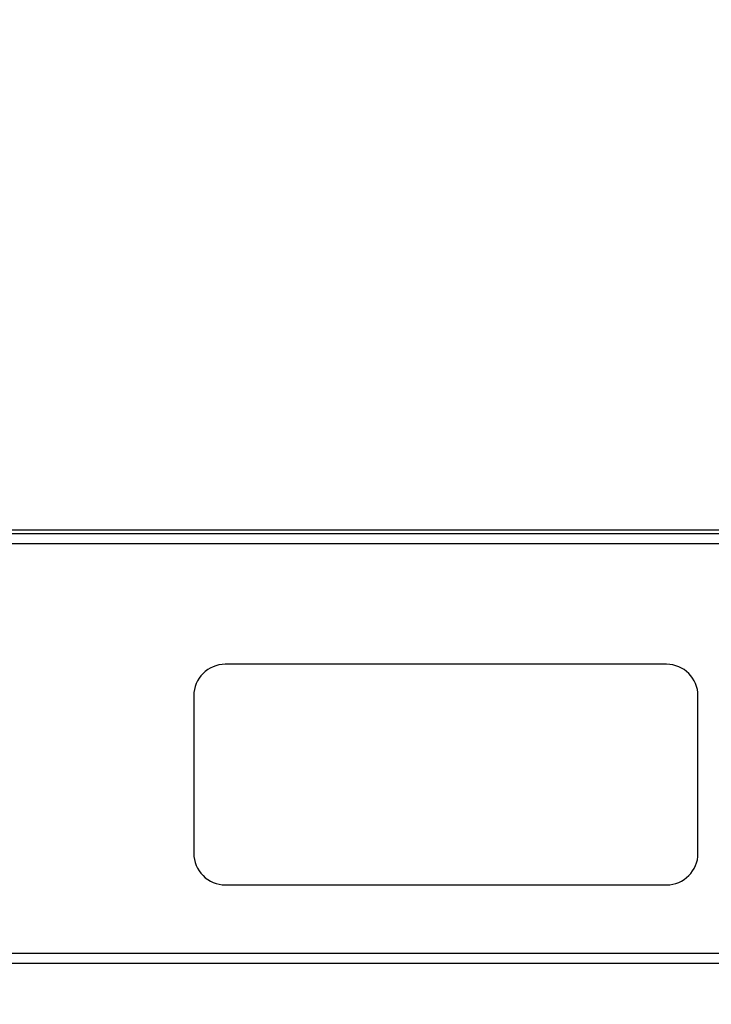
# Model space of a CAD drawing. Units: inches. Extents: x 0.3 to 10.6, y 0.4 to 8.2.
# Drawn here: x 4.5 to 4.7, y 2.7 to 2.9 of the extents above; entities that cross this region are included whole.
import ezdxf

# ---------------------------------------------------------------- set-up
doc = ezdxf.new("R2010")
doc.units = ezdxf.units.IN
doc.header["$MEASUREMENT"] = 0
doc.linetypes.add('HIDDEN', pattern=[0.07500000000000001, 0.05, -0.025])
doc.layers.add('SERVICE_AREA_LINE', color=7, linetype='HIDDEN')
doc.styles.add('SLDTEXTSTYLE0', font='GOTHIC.TTF', dxfattribs={"width": 0.913})
doc.dimstyles.new('SLDDIMSTYLE1', dxfattribs={"dimtxt": 0.08333333333333333, "dimasz": 0.1, "dimexe": 0, "dimexo": 0.0625, "dimgap": 0.02083333333333333, "dimtad": 0, "dimtih": 1, "dimtoh": 1, "dimdec": 6, "dimlfac": 64, "dimrnd": 1e-09, "dimzin": 12, "dimdsep": 46, "dimlunit": 5, "dimtxsty": 'SLDTEXTSTYLE0', "dimsah": 1, "dimcen": 0.09, "dimadec": 0, "dimazin": 3, "dimtfac": 1, "dimtdec": 3, "dimtofl": 0, "dimtmove": 0, "dimatfit": 3, "dimfxl": 1, "dimfrac": 2, "dimtolj": 1, "dimtzin": 12, "dimarcsym": 0})

# ---------------------------------------------------------------- blocks, each defined once
blk = doc.blocks.new('_D_7')
at = {"layer": 'SERVICE_AREA_LINE'}
for p, q in [((4.457911776528698, 2.89399336473072), (4.457911776528701, 2.36122458058714)), ((4.7493961515287, 2.66251680223073), (4.749396151528702, 2.361224580587142)), ((4.4579117765287, 2.48622458058714), (4.309244598734935, 2.486224580587138)), ((4.749396151528701, 2.486224580587142), (4.4579117765287, 2.48622458058714))]:
    blk.add_line(p, q, dxfattribs=at)
for points in [[(4.4579117765287, 2.48622458058714), (4.5579117765287, 2.47122458058714), (4.5579117765287, 2.501224580587141)], [(4.749396151528701, 2.486224580587142), (4.649396151528701, 2.501224580587141), (4.649396151528701, 2.471224580587141)]]:
    blk.add_solid(points, dxfattribs=at)
at = {"layer": 'SERVICE_AREA_LINE', "insert": (3.949213734508868, 2.526466186211341), "char_height": 0.08333333333333333, "attachment_point": 1, "style": 'SLDTEXTSTYLE0'}
blk.add_mtext('18 5/8"', dxfattribs=at)

msp = doc.modelspace()

# ---------------------------------------------------------------- linework, layer by layer
at = {"color": 7, "linetype": 'Continuous', "lineweight": 25}
for p, q in [((4.015021151528694, 2.817548052230722), (4.733771151528694, 2.817548052230722)), ((4.015021151528694, 2.816610552230722), (4.733771151528694, 2.816610552230722)), ((4.745177401528695, 2.814079302230728), (4.003614901528695, 2.814079302230728)), ((4.643927401528694, 2.784176177230728), (4.534552401528694, 2.784176177230728)), ((4.526739901528694, 2.776363677230729), (4.526739901528694, 2.737301177230728)), ((4.651739901528694, 2.737301177230728), (4.651739901528694, 2.776363677230729)), ((4.534552401528694, 2.729488677230729), (4.643927401528694, 2.729488677230729)), ((4.003614901528694, 2.712516802230728), (4.745177401528695, 2.712516802230728)), ((4.745177401528695, 2.709985552230728), (4.003614901528694, 2.709985552230728))]:
    msp.add_line(p, q, dxfattribs=at)
for centre, start, end in [((4.534552401528694, 2.776363677230729), 90, 179.9999999997395), ((4.643927401528694, 2.776363677230729), 0, 90), ((4.534552401528694, 2.737301177230728), 179.9999999997395, 270.0000000000008), ((4.643927401528694, 2.737301177230728), 270.0000000000008, 0)]:
    msp.add_arc(centre, 0.0078125, start, end, dxfattribs=at)

# ---------------------------------------------------------------- dimensions: what is measured, and where the dimension line sits
at = {"layer": 'SERVICE_AREA_LINE'}
dim = msp.add_linear_dim(base=(4.4579117765287, 2.48622458058714), p1=(4.7493961515287, 2.71251680223073), p2=(4.457911776528697, 2.943993364730719), angle=4.364631457811078e-13, dimstyle='SLDDIMSTYLE1', dxfattribs=at)
dim.commit()
dim.dimension.update_dxf_attribs({"geometry": '_D_7', "text_midpoint": (4.129229166621902, 2.486224580587137), "dimtype": 160})

doc.saveas('drawing.dxf')
